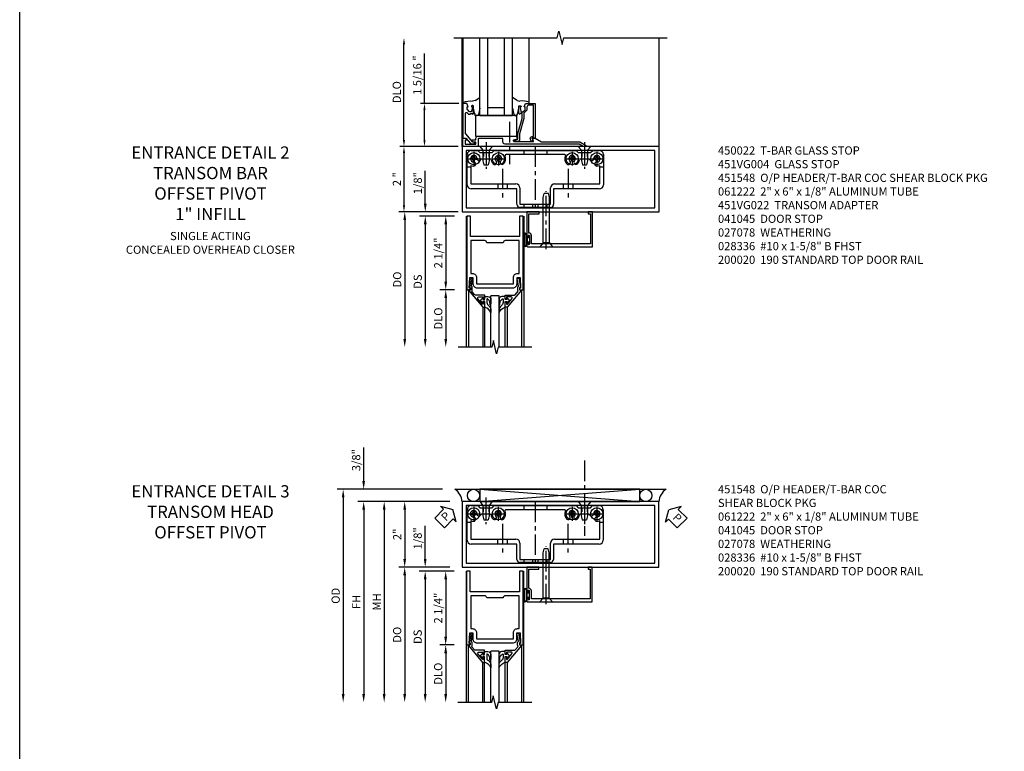
# Model space of a CAD drawing. Extents: x 0 to 110, y 0 to 70.
# Drawn here: x 0 to 30, y 35 to 58 of the extents above; entities that cross this region are included whole.
import ezdxf

# ---------------------------------------------------------------- set-up
doc = ezdxf.new("R2010")
doc.units = 0
doc.header["$LTSCALE"] = 0.5
doc.header["$MEASUREMENT"] = 0
for name, pattern in [('B451140$0$CENTER', [2, 1.25, -0.25, 0.25, -0.25]), ('B451140$0$HIDDEN', [0.375, 0.25, -0.125]), ('CENTER', [2, 1.25, -0.25, 0.25, -0.25])]:
    doc.linetypes.add(name, pattern=pattern)
doc.layers.get('0').update_dxf_attribs({"color": 4, "linetype": 'CONTINUOUS'})
for name, color, linetype in [('B451140$0$CENTER', 1, 'B451140$0$CENTER'), ('B451140$0$HIDDEN', 3, 'B451140$0$HIDDEN'), ('CENTER', 1, 'CENTER'), ('DIME', 2, 'CONTINUOUS'), ('FORMAT', 7, 'CONTINUOUS'), ('PARTSLIST', 3, 'CONTINUOUS'), ('TEXT', 3, 'CONTINUOUS')]:
    doc.layers.add(name, color=color, linetype=linetype)
doc.styles.get("Standard").update_dxf_attribs({"font": 'arial.ttf'})
doc.dimstyles.new('EXT_ON-OFF', dxfattribs={"dimscale": 2, "dimtxt": 0.125, "dimasz": 0.125, "dimexe": 0.09, "dimexo": 0.1875, "dimgap": 0.05, "dimtad": 3, "dimdec": 5, "dimzin": 3, "dimdsep": 46, "dimlunit": 5, "dimtxsty": 'Standard', "dimcen": 0, "dimse2": 1, "dimazin": 0, "dimtfac": 1, "dimtdec": 4, "dimtofl": 0, "dimtmove": 0, "dimatfit": 0, "dimfxl": 1, "dimfrac": 2, "dimtolj": 1, "dimtzin": 3, "dimarcsym": 0})
doc.dimstyles.new('EXT_ON-ON', dxfattribs={"dimscale": 2, "dimtxt": 0.125, "dimasz": 0.125, "dimexe": 0.09, "dimexo": 0.1875, "dimgap": 0.05, "dimtad": 3, "dimdec": 5, "dimzin": 3, "dimdsep": 46, "dimlunit": 5, "dimtxsty": 'Standard', "dimcen": 0, "dimazin": 0, "dimtfac": 1, "dimtdec": 4, "dimtofl": 0, "dimtmove": 0, "dimatfit": 0, "dimfxl": 1, "dimfrac": 2, "dimtolj": 1, "dimtzin": 3, "dimarcsym": 0})
doc.dimstyles.get("Standard").update_dxf_attribs({"dimtxt": 0.18, "dimasz": 0.18, "dimexe": 0.18, "dimexo": 0.0625, "dimgap": 0.09, "dimtad": 0, "dimtih": 1, "dimtoh": 1, "dimdec": 4, "dimzin": 0, "dimdsep": 46, "dimtxsty": 'Standard', "dimcen": 0.09, "dimadec": 0, "dimazin": 0, "dimtfac": 1, "dimtdec": 4, "dimtofl": 0, "dimtmove": 0, "dimatfit": 3, "dimfxl": 1, "dimtolj": 1, "dimtzin": 0, "dimarcsym": 0})

# ---------------------------------------------------------------- blocks, each defined once
blk = doc.blocks.new('B061222')
for points in [[(1, 0), (1, 6), (-1, 6), (-1, 0)], [(0.875, 0.125), (0.875, 5.875), (-0.875, 5.875), (-0.875, 0.125)]]:
    blk.add_lwpolyline(points, close=True)
blk = doc.blocks.new('B028400H')
for p, q in [((-0.099, 0.015), (-0.099, -0.015)), ((-0.099, 0.015), (-0.065, 0.015)), ((-0.015, 0.099), (0.015, 0.099)), ((-0.015, 0.099), (-0.015, 0.065)), ((0.015, 0.099), (0.015, 0.065)), ((0.065, 0.015), (0.099, 0.015)), ((0.099, 0.015), (0.099, -0.015)), ((-0.099, -0.015), (-0.065, -0.015)), ((-0.015, -0.065), (-0.015, -0.099)), ((-0.015, -0.099), (0.015, -0.099)), ((0.015, -0.065), (0.015, -0.099)), ((0.065, -0.015), (0.099, -0.015))]:
    blk.add_line(p, q)
blk.add_circle((0, 0), 0.186)
for centre, start, end in [((-0.065, 0.065), 270, 0), ((0.065, 0.065), 180, 270), ((-0.065, -0.065), 0, 89.9999), ((0.065, -0.065), 90, 180)]:
    blk.add_arc(centre, 0.0498, start, end)
at = {"layer": 'CENTER'}
for p, q in [((-0.212, 0), (0.212, 0)), ((0, 0.212), (0, -0.212))]:
    blk.add_line(p, q, dxfattribs=at)
blk = doc.blocks.new('B451140$0$B451140')
at = {"color": 4}
for p, q in [((0.229, 1.91), (0.429, 1.91)), ((0.429, 1.91), (0.492, 1.848)), ((0.492, 1.848), (0.867, 1.848)), ((0.867, 1.848), (0.929, 1.91)), ((0.929, 1.91), (3.429, 1.91)), ((3.429, 1.91), (3.491, 1.848)), ((3.491, 1.848), (3.867, 1.848)), ((3.867, 1.848), (3.929, 1.91)), ((3.929, 1.91), (4.129, 1.91)), ((0.104, 0.861), (0.104, 1.785)), ((0.808, 1.648), (0.545, 1.648)), ((3.076, 1.785), (1.282, 1.785)), ((3.813, 1.648), (3.55, 1.648)), ((4.254, 1.785), (4.254, 0.861)), ((0.213, 1.456), (0.213, 0.892)), ((4.145, 0.892), (4.145, 1.456)), ((0.213, 0.892), (1.588, 0.892)), ((1.619, 0.736), (0.229, 0.736)), ((1.619, 0.27), (1.619, 0.736)), ((1.713, 0.767), (1.713, 0.27)), ((2.645, 0.27), (2.645, 0.767)), ((4.129, 0.736), (2.739, 0.736)), ((2.739, 0.736), (2.739, 0.27)), ((2.77, 0.892), (4.145, 0.892)), ((1.713, 0.27), (2.645, 0.27)), ((2.645, 0.176), (1.713, 0.176))]:
    blk.add_line(p, q, dxfattribs=at)
for p, q in [((0.104, 1.41), (0.213, 1.41)), ((4.141, 1.41), (4.254, 1.41)), ((1.033, 0.892), (1.033, 0.736)), ((1.325, 0.892), (1.325, 0.736)), ((3.033, 0.892), (3.033, 0.736)), ((3.325, 0.892), (3.325, 0.736))]:
    blk.add_line(p, q)
for centre, radius, start, end in [((0.229, 1.785), 0.125, 90, 180), ((4.129, 1.785), 0.125, 360, 90), ((0.304, 1.66), 0.1, 360, 270), ((0.304, 1.498), 0.062, 270, 90), ((0.466, 1.66), 0.062, 180, 334.8319), ((0.545, 1.623), 0.025, 90, 154.8319), ((0.808, 1.623), 0.025, 8.5453, 90), ((1.054, 1.66), 0.224, 188.5453, 225), ((0.94, 1.546), 0.062, 225, 45), ((1.054, 1.66), 0.1, 315, 225), ((1.169, 1.546), 0.062, 135, 315), ((1.054, 1.66), 0.224, 315, 23.6781), ((1.282, 1.76), 0.025, 90.0002, 203.6781), ((3.076, 1.76), 0.025, 336.3206, 90.0002), ((3.304, 1.66), 0.224, 156.3206, 225), ((3.19, 1.546), 0.062, 225, 45), ((3.304, 1.66), 0.1, 315, 225), ((3.419, 1.546), 0.062, 135, 315), ((3.304, 1.66), 0.224, 315, 351.4547), ((3.55, 1.623), 0.025, 90, 171.4547), ((3.813, 1.623), 0.025, 25.1681, 90), ((3.892, 1.66), 0.062, 205.1681, 0), ((4.054, 1.66), 0.1, 270, 180), ((4.054, 1.498), 0.062, 90, 270), ((0.304, 1.66), 0.224, 246.0031, 270), ((4.054, 1.66), 0.224, 270, 293.9969), ((0.229, 0.861), 0.125, 180, 270), ((1.588, 0.767), 0.125, 0, 90), ((2.77, 0.767), 0.125, 90, 180), ((4.129, 0.861), 0.125, 270, 0), ((1.713, 0.27), 0.094, 180, 270), ((2.645, 0.27), 0.094, 270, 0)]:
    blk.add_arc(centre, radius, start, end, dxfattribs=at)
at = {"layer": 'B451140$0$CENTER'}
for p, q in [((0.679, 1.998), (0.679, 1.498)), ((2.179, 2.032), (2.179, 0.078)), ((3.679, 1.998), (3.679, 1.498)), ((1.179, 1.355), (1.179, 0.476)), ((3.179, 1.355), (3.179, 0.476))]:
    blk.add_line(p, q, dxfattribs=at)
at = {"layer": 'B451140$0$HIDDEN'}
for p, q in [((0.597, 1.848), (0.597, 1.648)), ((0.762, 1.848), (0.762, 1.648)), ((1.828, 1.91), (1.828, 1.785)), ((2.531, 1.91), (2.531, 1.785)), ((3.597, 1.848), (3.597, 1.648)), ((3.762, 1.848), (3.762, 1.648)), ((1.828, 0.27), (1.828, 0.176)), ((2.097, 0.27), (2.097, 0.176)), ((2.262, 0.27), (2.262, 0.176)), ((2.531, 0.27), (2.531, 0.176))]:
    blk.add_line(p, q, dxfattribs=at)
blk = doc.blocks.new('B451140')
at = {"linetype": 'Continuous'}
blk.add_blockref('B451140$0$B451140', (0.073, -0.035), dxfattribs=at)
blk = doc.blocks.new('B128345')
for p, q in [((0, 0.192), (0.116, 0.095)), ((0, 0.192), (0, -0.192)), ((0.116, 0.095), (0.437, 0.095)), ((0.116, -0.095), (0.116, 0.095)), ((0.437, 0.095), (0.562, 0.065)), ((0.562, -0.065), (0.562, 0.065)), ((0, -0.192), (0.116, -0.095)), ((0.116, -0.095), (0.437, -0.095)), ((0.437, -0.095), (0.562, -0.065))]:
    blk.add_line(p, q)
at = {"layer": 'CENTER'}
blk.add_line((-0.125, 0), (0.688, 0), dxfattribs=at)
blk = doc.blocks.new('B451548')
at = {"linetype": 'Continuous', "rotation": 270}
for p in [(0.7524, 2), (3.7523, 2)]:
    blk.add_blockref('B128345', p, dxfattribs=at)
at = {"linetype": 'Continuous'}
for name, p in [('B028400H', (0.3776, 1.625)), ('B451140', (0, 0)), ('B028400H', (1.1276, 1.625)), ('B028400H', (3.3774, 1.625)), ('B028400H', (4.1274, 1.625))]:
    blk.add_blockref(name, p, dxfattribs=at)
blk = doc.blocks.new('B751022', base_point=(9.784, 3.404))
blk.add_lwpolyline([(10.181, 3.529), (10.083, 3.529), (10.054, 3.579, -0.577013), (10.071, 3.609), (10.181, 3.609), (10.181, 3.654, -0.414214), (10.243, 3.717), (11.185, 3.717), (11.2, 3.702), (11.215, 3.717), (11.375, 3.717, -0.414214), (11.438, 3.654), (11.438, 3.641, -0.322672), (11.429, 3.629), (11.329, 3.596, 0.850569), (11.335, 3.557), (11.925, 3.557, 0.578982), (11.934, 3.572), (11.89, 3.647, -0.578982), (11.894, 3.654), (11.984, 3.654), (12.179, 3.542), (13.35, 3.542), (13.524, 3.442, -0.767719), (13.514, 3.405), (13.448, 3.405), (13.331, 3.472), (11.071, 3.472, -0.414214), (11.001, 3.542), (11.001, 3.627, 0.414214), (10.981, 3.647), (10.271, 3.647, 0.414214), (10.251, 3.627), (10.251, 3.424, -0.414214), (10.231, 3.404), (9.784, 3.404), (9.784, 3.654), (9.874, 3.654), (9.892, 3.622, -0.578173), (9.875, 3.592), (9.854, 3.592), (9.854, 3.467), (10.181, 3.467)], format="xyb", close=True)
blk = doc.blocks.new('B027073')
blk.add_lwpolyline([(0.625, 0), (0.625, 0.625), (-0.625, 0.625), (-0.625, 0)], close=True)
blk = doc.blocks.new('B027074', base_point=(1.147, 6.562))
blk.add_line((0.957, 6.867), (0.819, 6.956))
for centre, radius, start, end in [((1.571, 6.697), 0.756, 185.3314, 200.0258), ((1.024, 6.973), 0.125, 237.4292, 276.9947), ((0.317, 6.678), 0.689, 339.6199, 355.7178), ((1.11, 6.278), 0.574, 68.067, 96.9947), ((0.912, 6.457), 0.0549, 200.817, 339.183)]:
    blk.add_arc(centre, radius, start, end)
blk = doc.blocks.new('S451T008')
for p, q in [((-0.506, 1), (-0.506, 3)), ((0, 0.625), (0, 3)), ((0.25, 0.625), (0.25, 3)), ((0.75, 0.625), (0.75, 3)), ((1, 0.625), (1, 3)), ((1.506, 1), (1.506, 3)), ((0, 0.625), (1, 0.625)), ((0.25, 0.875), (0.75, 0.875))]:
    blk.add_line(p, q)
at = {"xscale": -1}
blk.add_blockref('B027074', (-0.329, 0.784), dxfattribs=at)
blk.add_blockref('B027074', (1.329, 0.784))
blk = doc.blocks.new('B451VG004')
blk.add_lwpolyline([(-0.235, -0.27), (-0.235, -0.175, -0.414214), (-0.225, -0.165), (-0.198, -0.165, -0.414214), (-0.188, -0.175), (-0.188, -0.215), (0.068, -0.429, 0.176321), (0.081, -0.434), (0.702, -0.434, 0.668164), (0.716, -0.4), (0.676, -0.36, -0.198902), (0.669, -0.343), (0.669, -0.288), (0.691, -0.288), (0.691, -0.226), (0.669, -0.226, -0.414214), (0.707, -0.188), (0.909, -0.188, -0.414214), (0.929, -0.208), (0.929, -0.237, -0.414214), (0.909, -0.257), (0.897, -0.257), (0.897, -0.228), (0.859, -0.228), (0.757, -0.25, 0.354119), (0.741, -0.27), (0.741, -0.312), (0.808, -0.379, 0.198912), (0.825, -0.386), (0.897, -0.386), (0.897, -0.357), (0.999, -0.393), (0.999, -0.514), (-0.063, -0.514), (-0.063, -0.424), (-0.228, -0.286, -0.2217)], format="xyb", close=True)
blk = doc.blocks.new('B450022')
blk.add_lwpolyline([(-0.099, 0), (-0.071, -0.048, -0.34142), (-0.073, -0.06), (-0.094, -0.081, -0.546543), (-0.127, -0.074), (-0.144, -0.027, -0.520739), (-0.091, 0.05), (-0.05, 0.05), (-0.05, 1.012), (-0.182, 1.012, 0.414214), (-0.252, 0.942), (-0.252, 0.888, -0.198912), (-0.274, 0.835), (-0.343, 0.767, 0.198912), (-0.35, 0.749), (-0.35, 0.599), (-0.476, 0.137), (-0.476, -0.047, -0.414214), (-0.526, -0.097), (-0.651, -0.097, -0.852264), (-0.655, -0.068), (-0.526, -0.033), (-0.526, 0.144), (-0.4, 0.606), (-0.4, 0.754), (-0.462, 0.754), (-0.462, 0.732, -0.414214), (-0.5, 0.77), (-0.5, 0.972, -0.414214), (-0.48, 0.992), (-0.451, 0.992, -0.414214), (-0.431, 0.972), (-0.431, 0.96), (-0.46, 0.96), (-0.46, 0.922), (-0.438, 0.82, 0.35225), (-0.418, 0.804), (-0.376, 0.804), (-0.309, 0.87, 0.1994), (-0.302, 0.888), (-0.302, 0.96), (-0.331, 0.96), (-0.295, 1.062), (0, 1.062), (0, 0)], format="xyb", close=True)
blk = doc.blocks.new('*D17')
at = {"layer": 'DIME', "color": 0, "linetype": 'Continuous', "lineweight": -2, "transparency": 16777216}
for p, q in [((-1.149, 3.313), (-1.149, 4.831)), ((-0.101, 3.313), (-1.274, 3.313)), ((-1.149, 2.2), (-1.149, 3.113)), ((-0.125, 2), (-1.274, 2))]:
    blk.add_line(p, q, dxfattribs=at)
at = {"layer": 'DIME', "color": 0, "linetype": 'Continuous', "transparency": 16777216}
for points in [[(-1.182, 3.113), (-1.116, 3.113), (-1.149, 3.313)], [(-1.182, 2.2), (-1.116, 2.2), (-1.149, 2)]]:
    blk.add_solid(points, dxfattribs=at)
at = {"layer": 'DIME', "color": 0, "linetype": 'Continuous', "transparency": 16777216, "insert": (-1.368, 4.172), "char_height": 0.25, "attachment_point": 5, "rotation": 90}
blk.add_mtext('\\A1;1 5/16 "', dxfattribs=at)
blk = doc.blocks.new('*D18')
at = {"layer": 'DIME', "color": 0, "linetype": 'Continuous', "lineweight": -2, "transparency": 16777216}
for p, q in [((-0.125, 2), (-1.899, 2)), ((-1.774, 1.8), (-1.774, 0.2)), ((-0.125, 0), (-1.899, 0))]:
    blk.add_line(p, q, dxfattribs=at)
at = {"layer": 'DIME', "color": 0, "linetype": 'Continuous', "transparency": 16777216}
for points in [[(-1.807, 1.8), (-1.741, 1.8), (-1.774, 2)], [(-1.807, 0.2), (-1.741, 0.2), (-1.774, 0)]]:
    blk.add_solid(points, dxfattribs=at)
at = {"layer": 'DIME', "color": 0, "linetype": 'Continuous', "transparency": 16777216, "insert": (-1.99, 1), "char_height": 0.25, "attachment_point": 5, "rotation": 90}
blk.add_mtext('\\A1;2 "', dxfattribs=at)
blk = doc.blocks.new('*D19')
at = {"layer": 'DIME', "color": 0, "linetype": 'Continuous', "lineweight": -2, "transparency": 16777216}
for p, q in [((-1.774, 2.2), (-1.774, 5.113)), ((-0.125, 2), (-1.899, 2))]:
    blk.add_line(p, q, dxfattribs=at)
at = {"layer": 'DIME', "color": 0, "linetype": 'Continuous', "transparency": 16777216}
for points in [[(-1.807, 5.113), (-1.741, 5.113), (-1.774, 5.313)], [(-1.807, 2.2), (-1.741, 2.2), (-1.774, 2)]]:
    blk.add_solid(points, dxfattribs=at)
at = {"layer": 'DIME', "color": 0, "linetype": 'Continuous', "transparency": 16777216, "insert": (-1.993, 3.656), "char_height": 0.25, "attachment_point": 5, "rotation": 90}
blk.add_mtext('\\A1;DLO', dxfattribs=at)
blk = doc.blocks.new('*D1852')
at = {"layer": 'DIME', "color": 0, "lineweight": -2, "transparency": 16777216}
for p, q in [((-1.125, 0.25), (-1.125, 1.255)), ((-0.375, 0), (-1.305, 0)), ((-0.237, -0.125), (-1.305, -0.125)), ((-1.125, -0.375), (-1.125, -0.625))]:
    blk.add_line(p, q, dxfattribs=at)
at = {"layer": 'DIME', "color": 0, "transparency": 16777216}
for points in [[(-1.167, 0.25), (-1.083, 0.25), (-1.125, 0)], [(-1.167, -0.375), (-1.083, -0.375), (-1.125, -0.125)]]:
    blk.add_solid(points, dxfattribs=at)
at = {"layer": 'DIME', "color": 0, "transparency": 16777216, "insert": (-1.354, 0.878), "char_height": 0.25, "attachment_point": 5, "rotation": 90}
blk.add_mtext('\\A1;1/8"', dxfattribs=at)
blk = doc.blocks.new('*D1853')
at = {"layer": 'DIME', "color": 0, "lineweight": -2, "transparency": 16777216}
for p, q in [((-0.237, -2.375), (-0.68, -2.375)), ((-0.5, -2.625), (-0.5, -3.875))]:
    blk.add_line(p, q, dxfattribs=at)
at = {"layer": 'DIME', "color": 0, "transparency": 16777216}
for points in [[(-0.542, -2.625), (-0.458, -2.625), (-0.5, -2.375)], [(-0.542, -3.875), (-0.458, -3.875), (-0.5, -4.125)]]:
    blk.add_solid(points, dxfattribs=at)
at = {"layer": 'DIME', "color": 0, "transparency": 16777216, "insert": (-0.729, -3.25), "char_height": 0.25, "attachment_point": 5, "rotation": 90}
blk.add_mtext('\\A1;DLO', dxfattribs=at)
blk = doc.blocks.new('*D1854')
at = {"layer": 'DIME', "color": 0, "lineweight": -2, "transparency": 16777216}
for p, q in [((-0.237, -0.125), (-0.68, -0.125)), ((-0.5, -0.375), (-0.5, -2.125)), ((-0.237, -2.375), (-0.68, -2.375))]:
    blk.add_line(p, q, dxfattribs=at)
at = {"layer": 'DIME', "color": 0, "transparency": 16777216}
for points in [[(-0.542, -0.375), (-0.458, -0.375), (-0.5, -0.125)], [(-0.542, -2.125), (-0.458, -2.125), (-0.5, -2.375)]]:
    blk.add_solid(points, dxfattribs=at)
at = {"layer": 'DIME', "color": 0, "transparency": 16777216, "insert": (-0.729, -1.25), "char_height": 0.25, "attachment_point": 5, "rotation": 90}
blk.add_mtext('\\A1;2 1/4"', dxfattribs=at)
blk = doc.blocks.new('*D1855')
at = {"layer": 'DIME', "color": 0, "lineweight": -2, "transparency": 16777216}
for p, q in [((-0.237, -0.125), (-1.305, -0.125)), ((-1.125, -0.375), (-1.125, -3.875))]:
    blk.add_line(p, q, dxfattribs=at)
at = {"layer": 'DIME', "color": 0, "transparency": 16777216}
for points in [[(-1.167, -0.375), (-1.083, -0.375), (-1.125, -0.125)], [(-1.167, -3.875), (-1.083, -3.875), (-1.125, -4.125)]]:
    blk.add_solid(points, dxfattribs=at)
at = {"layer": 'DIME', "color": 0, "transparency": 16777216, "insert": (-1.354, -2.125), "char_height": 0.25, "attachment_point": 5, "rotation": 90}
blk.add_mtext('\\A1;DS', dxfattribs=at)
blk = doc.blocks.new('*D1856')
at = {"layer": 'DIME', "color": 0, "lineweight": -2, "transparency": 16777216}
for p, q in [((-0.375, 0), (-1.93, 0)), ((-1.75, -0.25), (-1.75, -3.875))]:
    blk.add_line(p, q, dxfattribs=at)
at = {"layer": 'DIME', "color": 0, "transparency": 16777216}
for points in [[(-1.792, -0.25), (-1.708, -0.25), (-1.75, 0)], [(-1.792, -3.875), (-1.708, -3.875), (-1.75, -4.125)]]:
    blk.add_solid(points, dxfattribs=at)
at = {"layer": 'DIME', "color": 0, "transparency": 16777216, "insert": (-1.979, -2.062), "char_height": 0.25, "attachment_point": 5, "rotation": 90}
blk.add_mtext('\\A1;DO', dxfattribs=at)
blk = doc.blocks.new('B200020')
for points in [[(1.75, -0.75), (0.25, -0.75), (0.25, -0.125), (0.138, -0.125), (0.138, -2.375), (0.25, -2.375), (0.25, -2.325), (0.218, -2.325), (0.234, -2.001), (0.328, -2.001), (0.328, -2.188, 0.414214), (0.453, -2.313), (1.547, -2.313, 0.414214), (1.672, -2.188), (1.672, -2.001), (1.766, -2.001), (1.782, -2.325), (1.75, -2.325), (1.75, -2.375), (1.862, -2.375), (1.862, -0.125), (1.75, -0.125)], [(1.25, -0.937), (0.75, -0.937, 0.414214), (0.688, -0.875), (0.263, -0.875), (0.263, -1.876), (0.312, -1.876, -0.414214), (0.437, -2.001), (0.437, -2.188), (1.563, -2.188), (1.563, -2.001, -0.414214), (1.688, -1.876), (1.737, -1.876), (1.737, -0.875), (1.312, -0.875, 0.414214)]]:
    blk.add_lwpolyline(points, format="xyb", close=True)
blk = doc.blocks.new('B200041')
blk.add_lwpolyline([(0.068, -0.306), (0.07, -0.306, -0.414214), (0.078, -0.314), (0.078, -0.348, -0.414214), (0.07, -0.356), (0.026, -0.356), (-0.023, -0.084), (-0.023, -0.064), (0, -0.067), (0, 0), (-0.053, 0, -0.63707), (-0.059, 0.013), (0.375, 0.53), (0.438, 0.53), (0.438, 0.393, -0.414214), (0.406, 0.361), (0.398, 0.361), (0.398, 0.424, 0.700208), (0.37, 0.434), (0.232, 0.27, 0.63707), (0.256, 0.217), (0.398, 0.217), (0.398, 0.277), (0.406, 0.277, -0.414214), (0.438, 0.245), (0.438, 0.159), (0.154, 0.159, 0.221695), (0.13, 0.148), (0.041, 0.041, -0.202003), (0.058, 0), (0.058, -0.068, -0.243549), (0.033, -0.115)], format="xyb", close=True)
blk = doc.blocks.new('B027563-M5')
blk.add_lwpolyline([(0.237, -0.033), (0.237, 0.073, -0.122769), (0.252, 0.132, 0.135651), (0.36, 0.257), (0.36, 0.377, -0.214709), (0.172, 0.211), (0.172, 0.044, -0.427379), (0.162, 0.034), (0.126, 0.034, -0.601007), (0.118, 0.049), (0.129, 0.069, 0.919964), (0.112, 0.08), (0.053, 0.018, 0.417539), (0.053, -0.01), (0.113, -0.073, 0.902954), (0.129, -0.061), (0.117, -0.041, -0.588539), (0.126, -0.026), (0.162, -0.026, -0.437855), (0.172, -0.037), (0.172, -0.095, 0.414168), (0.192, -0.115), (0.27, -0.115, 0.415817), (0.36, -0.025), (0.359, 0.077, 0.075933), (0.352, 0.134, 0.99043), (0.332, 0.132), (0.334, 0.108, -0.262094), (0.252, -0.042, -0.564899), (0.237, -0.033, -0.564899)], format="xyb")
blk = doc.blocks.new('S200GT01')
for p, q in [((-0.061, -0.008), (-0.061, -1.75)), ((0.625, -1.75), (0.625, -0.188)), ((0.875, -0.188), (0.625, -0.188)), ((0.875, -1.75), (0.875, -0.188)), ((1.561, -0.008), (1.561, -1.75)), ((0.375, -0.53), (0.375, -1.75)), ((0.438, -1.75), (0.438, -0.53)), ((1.062, -1.75), (1.062, -0.53)), ((1.125, -0.53), (1.125, -1.75))]:
    blk.add_line(p, q)
at = {"extrusion": (0, 0, -1), "zscale": -1, "rotation": 180}
for name, p in [('B200041', (0, 0)), ('B027563-M5', (-0.266, -0.318))]:
    blk.add_blockref(name, p, dxfattribs=at)
at = {"rotation": 180}
for name, p in [('B200041', (1.5, 0)), ('B027563-M5', (1.234, -0.318))]:
    blk.add_blockref(name, p, dxfattribs=at)
blk = doc.blocks.new('B027078')
for p, q in [((-0.174, 0.156), (-0.174, -0.156)), ((-0.154, 0.156), (-0.154, -0.156)), ((-0.1, 0.156), (-0.1, -0.156)), ((-0.08, 0.156), (-0.08, -0.156)), ((-0.021, 0.077), (-0.08, 0.077)), ((-0.062, -0.062), (-0.062, 0.062)), ((-0.006, 0.062), (-0.062, 0.062)), ((-0.021, 0.077), (-0.021, 0.135)), ((-0.006, 0.135), (-0.021, 0.135)), ((-0.006, 0.062), (-0.006, 0.135)), ((-0.08, -0.077), (-0.021, -0.077)), ((-0.062, -0.062), (-0.006, -0.062)), ((-0.021, -0.135), (-0.021, -0.077)), ((-0.021, -0.135), (-0.006, -0.135)), ((-0.006, -0.135), (-0.006, -0.062))]:
    blk.add_line(p, q)
for centre, radius, start, end in [((-0.127, 0.156), 0.047, 0, 180), ((-0.127, 0.156), 0.027, 0, 180), ((-0.127, -0.156), 0.047, 180, 0), ((-0.127, -0.156), 0.027, 180, 0)]:
    blk.add_arc(centre, radius, start, end)
blk = doc.blocks.new('28-336')
for p, q in [((0.116, 0.095), (0, 0.193)), ((0.116, 0.095), (1.5, 0.095)), ((0.116, -0.095), (0.116, 0.095)), ((1.5, 0.095), (1.625, 0.065)), ((1.625, -0.065), (1.625, 0.065)), ((0.116, -0.095), (0, -0.193)), ((0.116, -0.095), (1.5, -0.095)), ((1.5, -0.095), (1.625, -0.065))]:
    blk.add_line(p, q)
at = {"layer": 'CENTER'}
blk.add_line((-0.07, 0), (1.695, 0), dxfattribs=at)
blk = doc.blocks.new('B041045')
blk.add_lwpolyline([(2.049, -0.977, -1), (2.003, -0.977), (2.003, -0.959, 1), (1.969, -0.959), (1.969, -1.031, 0.414214), (2, -1.062), (3.969, -1.062), (3.969, 0), (3.844, 0), (3.844, -0.062), (3.907, -0.062), (3.907, -0.968), (2.111, -0.968), (2.111, -0.727, 0.397078), (2.031, -0.642), (2.031, -0.062), (2.344, -0.062), (2.344, 0), (1.969, 0), (1.969, -0.745, 1), (2.003, -0.745), (2.003, -0.727, -1), (2.049, -0.727)], format="xyb", close=True)
blk = doc.blocks.new('S200DS04')
at = {"rotation": 90}
blk.add_blockref('28-336', (2.563, -1.062), dxfattribs=at)
for name, p in [('B041045', (0, 0)), ('B027078', (2.049, -0.852))]:
    blk.add_blockref(name, p)
blk = doc.blocks.new('*D1858')
at = {"layer": 'DIME', "color": 0, "lineweight": -2, "transparency": 16777216}
for p, q in [((-3, 2.625), (-3, 3.653)), ((-0.595, 2.375), (-3.18, 2.375)), ((-0.375, 2), (-3.18, 2)), ((-3, 1.75), (-3, 1.5))]:
    blk.add_line(p, q, dxfattribs=at)
at = {"layer": 'DIME', "color": 0, "transparency": 16777216}
for points in [[(-3.042, 2.625), (-2.958, 2.625), (-3, 2.375)], [(-3.042, 1.75), (-2.958, 1.75), (-3, 2)]]:
    blk.add_solid(points, dxfattribs=at)
at = {"layer": 'DIME', "color": 0, "transparency": 16777216, "insert": (-3.229, 3.264), "char_height": 0.25, "attachment_point": 5, "rotation": 90}
blk.add_mtext('\\A1;3/8"', dxfattribs=at)
blk = doc.blocks.new('*D1859')
at = {"layer": 'DIME', "color": 0, "lineweight": -2, "transparency": 16777216}
for p, q in [((-0.595, 2.375), (-3.805, 2.375)), ((-3.625, 2.125), (-3.625, -3.875))]:
    blk.add_line(p, q, dxfattribs=at)
at = {"layer": 'DIME', "color": 0, "transparency": 16777216}
for points in [[(-3.667, 2.125), (-3.583, 2.125), (-3.625, 2.375)], [(-3.667, -3.875), (-3.583, -3.875), (-3.625, -4.125)]]:
    blk.add_solid(points, dxfattribs=at)
at = {"layer": 'DIME', "color": 0, "transparency": 16777216, "insert": (-3.854, -0.875), "char_height": 0.25, "attachment_point": 5, "rotation": 90}
blk.add_mtext('\\A1;OD', dxfattribs=at)
blk = doc.blocks.new('*D1860')
at = {"layer": 'DIME', "color": 0, "lineweight": -2, "transparency": 16777216}
for p, q in [((-0.375, 2), (-3.18, 2)), ((-3, 1.75), (-3, -3.875))]:
    blk.add_line(p, q, dxfattribs=at)
at = {"layer": 'DIME', "color": 0, "transparency": 16777216}
for points in [[(-3.042, 1.75), (-2.958, 1.75), (-3, 2)], [(-3.042, -3.875), (-2.958, -3.875), (-3, -4.125)]]:
    blk.add_solid(points, dxfattribs=at)
at = {"layer": 'DIME', "color": 0, "transparency": 16777216, "insert": (-3.225, -1.062), "char_height": 0.25, "attachment_point": 5, "rotation": 90}
blk.add_mtext('\\A1;FH', dxfattribs=at)
blk = doc.blocks.new('*D1861')
at = {"layer": 'DIME', "color": 0, "lineweight": -2, "transparency": 16777216}
for p, q in [((-0.375, 2), (-1.93, 2)), ((-1.75, 1.75), (-1.75, 0.25)), ((-0.375, 0), (-1.93, 0))]:
    blk.add_line(p, q, dxfattribs=at)
at = {"layer": 'DIME', "color": 0, "transparency": 16777216}
for points in [[(-1.792, 1.75), (-1.708, 1.75), (-1.75, 2)], [(-1.792, 0.25), (-1.708, 0.25), (-1.75, 0)]]:
    blk.add_solid(points, dxfattribs=at)
at = {"layer": 'DIME', "color": 0, "transparency": 16777216, "insert": (-1.976, 1), "char_height": 0.25, "attachment_point": 5, "rotation": 90}
blk.add_mtext('\\A1;2"', dxfattribs=at)
blk = doc.blocks.new('*D1862')
at = {"layer": 'DIME', "color": 0, "lineweight": -2, "transparency": 16777216}
for p, q in [((-0.375, 2), (-2.555, 2)), ((-2.375, 1.75), (-2.375, -3.875))]:
    blk.add_line(p, q, dxfattribs=at)
at = {"layer": 'DIME', "color": 0, "transparency": 16777216}
for points in [[(-2.417, 1.75), (-2.333, 1.75), (-2.375, 2)], [(-2.417, -3.875), (-2.333, -3.875), (-2.375, -4.125)]]:
    blk.add_solid(points, dxfattribs=at)
at = {"layer": 'DIME', "color": 0, "transparency": 16777216, "insert": (-2.6, -1.062), "char_height": 0.25, "attachment_point": 5, "rotation": 90}
blk.add_mtext('\\A1;MH', dxfattribs=at)
blk = doc.blocks.new('PSEAL2')
at = {"layer": 'TEXT', "color": 7}
for p, q in [((0.196, 0.338), (0, 0)), ((0.196, 0.21), (0.196, 0.338)), ((0.196, -0.338), (0, 0)), ((0.575, 0.21), (0.196, 0.21)), ((0.575, 0.21), (0.575, -0.21)), ((0.196, -0.21), (0.196, -0.338)), ((0.575, -0.21), (0.196, -0.21))]:
    blk.add_line(p, q, dxfattribs=at)
at = {"layer": 'TEXT', "color": 3}
blk.add_text('P', height=0.25, dxfattribs=at).set_placement((0.247, -0.116))
blk = doc.blocks.new('PSEAL1')
at = {"layer": 'TEXT', "color": 7}
for p, q in [((-0.196, 0.21), (-0.196, 0.338)), ((-0.196, 0.338), (0, 0)), ((-0.575, 0.21), (-0.196, 0.21)), ((-0.575, 0.21), (-0.575, -0.21)), ((-0.196, -0.338), (0, 0)), ((-0.575, -0.21), (-0.196, -0.21)), ((-0.196, -0.21), (-0.196, -0.338))]:
    blk.add_line(p, q, dxfattribs=at)
at = {"layer": 'TEXT', "color": 3}
blk.add_text('P', height=0.25, dxfattribs=at).set_placement((-0.413, -0.116))
blk = doc.blocks.new('S601FD38')
for p, q in [((0, 2), (0, 5.313)), ((6, 2), (6, 5.313))]:
    blk.add_line(p, q)
blk.add_lwpolyline([(-0.25, 5.313), (2.89999, 5.31301), (2.95001, 5.51299), (3.04999, 5.11301), (3.09999, 5.31301), (6.25, 5.313)])
at = {"layer": 'CENTER'}
blk.add_line((1.44, 2.746199), (1.44, 1.457598), dxfattribs=at)
for name, p in [('S451T008', (0.536287, 2.313)), ('B450022', (2.224708, 2.25)), ('B027073', (1.036287, 2.313)), ('B751022', (0.024, 2))]:
    blk.add_blockref(name, p)
at = {"xscale": -1, "rotation": 270}
blk.add_blockref('B451VG004', (0.538, 2.313548), dxfattribs=at)
at = {"linetype": 'Continuous'}
blk.add_blockref('B451548', (-0.024, 0), dxfattribs=at)
at = {"rotation": 270}
blk.add_blockref('B061222', (0, 1), dxfattribs=at)
at = {"layer": 'DIME', "linetype": 'Continuous'}
dim = blk.add_linear_dim(base=(-1.774, 5.313), p1=(0, 2), p2=(-0.25, 5.313), angle=90, text='DLO', dimstyle='Standard', override={"dimtxt": 0.25, "dimasz": 0.2, "dimexe": 0.125, "dimexo": 0.125, "dimtad": 1, "dimtih": 0, "dimtoh": 0, "dimdec": 5, "dimzin": 3, "dimlunit": 5, "dimpost": ' "', "dimcen": 0, "dimse2": 1, "dimadec": 2, "dimtdec": 5, "dimfrac": 2, "dimtzin": 3}, dxfattribs=at)
dim.commit()
dim.dimension.update_dxf_attribs({"geometry": '*D19', "text_midpoint": (-1.993349, 3.6565)})
for base, p2, picture, middle in [((-1.149, 3.313), (0.024, 3.313), '*D17', (-1.368263, 4.17181)), ((-1.774, 0), (0, 0), '*D18', (-1.989597, 1))]:
    dim = blk.add_linear_dim(base=base, p1=(0, 2), p2=p2, angle=90, dimstyle='Standard', override={"dimtxt": 0.25, "dimasz": 0.2, "dimexe": 0.125, "dimexo": 0.125, "dimtad": 1, "dimtih": 0, "dimtoh": 0, "dimdec": 5, "dimzin": 3, "dimlunit": 5, "dimpost": ' "', "dimcen": 0, "dimadec": 2, "dimtdec": 5, "dimfrac": 2, "dimtzin": 3}, dxfattribs=at)
    dim.commit()
    dim.dimension.update_dxf_attribs({"geometry": picture, "text_midpoint": middle})
blk = doc.blocks.new('S200TR01')
for p, q in [((0.125, -0.125), (0.125, -4.125)), ((0.125, -0.125), (0.125, -1.306384)), ((1.875, -0.125), (1.875, -4.125))]:
    blk.add_line(p, q)
blk.add_lwpolyline([(2.125, -4.125), (1.1, -4.125), (1.05, -4.325), (0.95, -3.925), (0.9, -4.125), (-0.125, -4.125)])
for name, p in [('B200020', (0, 0)), ('S200GT01', (0.25, -2.375))]:
    blk.add_blockref(name, p)
at = {"layer": 'DIME'}
for base, p2, picture, middle in [((-1.125, 0), (0, 0), '*D1852', (-1.354263, 0.877541)), ((-0.5, -2.375), (0.138, -2.375), '*D1854', (-0.729263, -1.25))]:
    dim = blk.add_linear_dim(base=base, p1=(0.138, -0.125), p2=p2, angle=90, dimstyle='EXT_ON-ON', override={"dimpost": '"'}, dxfattribs=at)
    dim.commit()
    dim.dimension.update_dxf_attribs({"geometry": picture, "text_midpoint": middle})
for base, p1, text, picture, middle in [((-1.75, -4.125), (0, 0), 'DO', '*D1856', (-1.979349, -2.0625)), ((-1.125, -4.125), (0.138, -0.125), 'DS', '*D1855', (-1.354263, -2.125)), ((-0.5, -4.125), (0.138, -2.375), 'DLO', '*D1853', (-0.729349, -3.25))]:
    dim = blk.add_linear_dim(base=base, p1=p1, p2=(0.125, -4.125), angle=90, text=text, dimstyle='EXT_ON-OFF', override={"dimpost": '"'}, dxfattribs=at)
    dim.commit()
    dim.dimension.update_dxf_attribs({"geometry": picture, "text_midpoint": middle})
blk = doc.blocks.new('S601FD37')
for p, q in [((-0.219788, 2.375), (6.219167, 2.377691)), ((0.53746, 2.375), (5.4135, 2)), ((0.53746, 2), (5.4135, 2.375))]:
    blk.add_line(p, q)
blk.add_lwpolyline([(0.53746, 2.375), (0.53746, 2), (5.4135, 2), (5.4135, 2.375)], close=True)
for centre in [(0.34996, 2.187125), (5.601, 2.187125)]:
    blk.add_circle(centre, 0.1875)
for centre, radius, start, end in [((-0.495201, 1.961671), 0.496682, 4.4259356, 56.323396), ((6.49036, 1.96526), 0.491589, 123.5399019, 175.9475967)]:
    blk.add_arc(centre, radius, start, end)
at = {"layer": 'CENTER'}
blk.add_line((3.73, 3.25), (3.73, 0.95316), dxfattribs=at)
at = {"linetype": 'Continuous'}
blk.add_blockref('B451548', (-0.024, 0), dxfattribs=at)
at = {"rotation": 270}
blk.add_blockref('B061222', (0, 1), dxfattribs=at)
at = {"layer": 'TEXT'}
for name, p, rotation in [('PSEAL1', (-0.27775, 1.755795), 44.99999999999989), ('PSEAL2', (6.302524, 1.750005), 315)]:
    blk.add_blockref(name, p, dxfattribs=dict(at, rotation=rotation))
at = {"layer": 'DIME'}
for base, p2, picture, middle in [((-3, 2.375), (-0.219788, 2.375), '*D1858', (-3.229349, 3.264222)), ((-1.75, 0), (0, 0), '*D1861', (-1.975512, 1))]:
    dim = blk.add_linear_dim(base=base, p1=(0, 2), p2=p2, angle=90, dimstyle='EXT_ON-ON', override={"dimpost": '"'}, dxfattribs=at)
    dim.commit()
    dim.dimension.update_dxf_attribs({"geometry": picture, "text_midpoint": middle})
for base, p1, text, override, picture, middle in [((-3.625, -4.125), (-0.219788, 2.375), 'OD', {"dimpost": '"'}, '*D1859', (-3.854349, -0.875)), ((-3, -4.125), (0, 2), 'FH', {"dimpost": '"'}, '*D1860', (-3.225, -1.0625)), ((-2.375, -4.125), (0, 2), 'MH', {"dimpost": '"', "dimadec": 5}, '*D1862', (-2.6, -1.0625))]:
    dim = blk.add_linear_dim(base=base, p1=p1, p2=(-0.125, -4.125), angle=90, text=text, dimstyle='EXT_ON-OFF', override=override, dxfattribs=at)
    dim.commit()
    dim.dimension.update_dxf_attribs({"geometry": picture, "text_midpoint": middle})

msp = doc.modelspace()

# ---------------------------------------------------------------- linework, layer by layer
at = {"layer": 'FORMAT'}
msp.add_lwpolyline([(109.55667228, 0), (0, 0), (0, 70.47665041)], dxfattribs=at)

# ---------------------------------------------------------------- block references
for name, p in [('S601FD38', (13.48723092, 51.69073935)), ('S200TR01', (13.48723092, 51.69073935)), ('S200DS04', (13.48723092, 51.69073935)), ('S601FD37', (13.48491246, 40.85684952)), ('S200TR01', (13.48491246, 40.85684952)), ('S200DS04', (13.48491246, 40.85684952))]:
    msp.add_blockref(name, p)

# ---------------------------------------------------------------- texts
at = {"layer": 'PARTSLIST', "char_height": 0.25, "attachment_point": 1}
for s, insert, width in [('450022  T-BAR GLASS STOP \\P451VG004  GLASS STOP \\P451548  O/P HEADER/T-BAR COC SHEAR BLOCK PKG 061222  2" x 6" x 1/8" ALUMINUM TUBE \\P451VG022  TRANSOM ADAPTER\\P041045  DOOR STOP\\P027078  WEATHERING\\P028336  #10 x 1-5/8" B FHST\\P200020  190 STANDARD TOP DOOR RAIL', (21.28392006, 53.69073935), 9.0583650702), ('451548  O/P HEADER/T-BAR COC \\P^I    SHEAR BLOCK PKG\\P061222  2" x 6" x 1/8" ALUMINUM TUBE\\P041045  DOOR STOP\\P027078  WEATHERING\\P028336  #10 x 1-5/8" B FHST\\P200020  190 STANDARD TOP DOOR RAIL\\P ', (21.28392006, 43.35701126), 8.1124271828)]:
    msp.add_mtext(s, dxfattribs=dict(at, insert=insert, width=width))
at = {"layer": 'TEXT', "attachment_point": 2}
for s, insert, char_height, width in [('ENTRANCE DETAIL 2\\PTRANSOM BAR\\POFFSET PIVOT\\P1" INFILL', (5.81501015, 53.69073935), 0.375, 7.34375), ('SINGLE ACTING\\PCONCEALED OVERHEAD CLOSER', (5.81226733, 51.08134562), 0.25, 5.15625), ('ENTRANCE DETAIL 3\\PTRANSOM HEAD\\POFFSET PIVOT', (5.81501015, 43.35701126), 0.375, 7.34375)]:
    msp.add_mtext(s, dxfattribs=dict(at, insert=insert, char_height=char_height, width=width))

doc.saveas('drawing.dxf')
